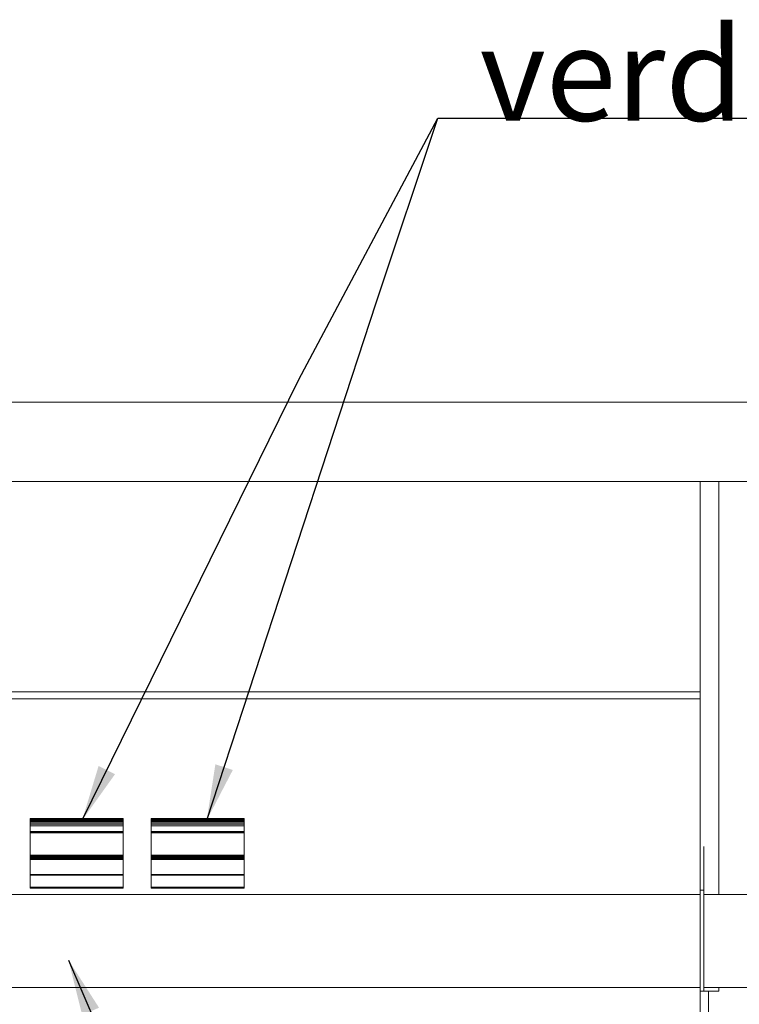
# Model space of a CAD drawing. Units: millimetres. Extents: x -396837 to 62911, y -215845 to 25082.
# Drawn here: x 52640 to 53027, y 17141 to 17670 of the extents above; entities that cross this region are included whole.
import ezdxf

# ---------------------------------------------------------------- set-up
doc = ezdxf.new("R2010")
doc.units = ezdxf.units.MM
doc.layers.add('Lichtblauw', color=4, linetype='Continuous', lineweight=13)
doc.layers.add('Rood', color=1, linetype='Continuous', lineweight=18)
doc.styles.get("Standard").update_dxf_attribs({"font": 'arial.ttf'})
doc.dimstyles.new('ISO-25', dxfattribs={"dimtxt": 2.5, "dimasz": 2.5, "dimexe": 1.25, "dimexo": 0.625, "dimtad": 1, "dimtxsty": 'Standard', "dimcen": 2.5, "dimadec": 0, "dimazin": 0, "dimtfac": 1, "dimtmove": 0, "dimatfit": 3, "dimfxl": 1, "dimarcsym": 0})

# ---------------------------------------------------------------- blocks, each defined once
blk = doc.blocks.new('LD_20161223135033_00000049')
for p, q in [((-461.5, 832.15), (-461.5, 830.64)), ((-283.49, 832.15), (-461.5, 832.15)), ((-461.5, 830.64), (-461.5, 827.84)), ((-461.5, 827.84), (-461.5, 822.66)), ((-461.5, 822.66), (-461.5, 816.36)), ((-461.5, 816.36), (-461.5, 807.15)), ((-461.5, 807.15), (-461.5, 797.94)), ((-461.5, 797.94), (-461.5, 791.64)), ((-461.5, 791.64), (-461.5, 786.46)), ((-461.5, 786.46), (-461.5, 783.66)), ((-461.5, 783.66), (-461.5, 782.15)), ((-461.5, 782.15), (-283.49, 782.15))]:
    blk.add_line(p, q)

msp = doc.modelspace()

# ---------------------------------------------------------------- linework, layer by layer
at = {"layer": 'Lichtblauw'}
for p, q in [((53470.228, 17465.007), (52001.228, 17465.007)), ((52001.228, 17422.355), (53470.228, 17422.355)), ((53005.728, 17422.355), (52465.728, 17422.355)), ((53015.728, 17422.355), (53005.728, 17422.355)), ((53005.728, 17422.355), (53005.728, 17226.295)), ((53005.728, 17422.352), (53005.728, 17422.355)), ((53005.728, 17422.343), (53005.728, 17422.352)), ((53005.728, 17422.327), (53005.728, 17422.343)), ((53005.728, 17422.306), (53005.728, 17422.327)), ((53005.728, 17422.279), (53005.728, 17422.306)), ((53005.728, 17422.246), (53005.728, 17422.279)), ((53005.728, 17422.209), (53005.728, 17422.246)), ((53005.728, 17421.997), (53005.728, 17422.209)), ((53005.728, 17421.956), (53005.728, 17421.997)), ((53005.728, 17421.912), (53005.728, 17421.956)), ((53005.728, 17421.865), (53005.728, 17421.912)), ((53005.728, 17421.815), (53005.728, 17421.865)), ((53005.728, 17421.763), (53005.728, 17421.815)), ((53015.728, 17200.505), (53015.728, 17422.355)), ((53466.228, 17422.355), (53015.728, 17422.355)), ((53005.728, 17421.709), (53005.728, 17421.763)), ((53005.728, 17421.655), (53005.728, 17421.709)), ((53005.728, 17418.361), (53005.728, 17421.655)), ((53005.728, 17416.31), (53005.728, 17418.361)), ((53005.728, 17414.259), (53005.728, 17416.31)), ((53005.728, 17412.208), (53005.728, 17414.259)), ((53005.728, 17410.158), (53005.728, 17412.208)), ((53005.728, 17408.109), (53005.728, 17410.158)), ((53005.728, 17406.06), (53005.728, 17408.109)), ((53005.728, 17404.013), (53005.728, 17406.06)), ((53005.728, 17402.864), (53005.728, 17404.013)), ((53005.728, 17401.799), (53005.728, 17402.864)), ((53005.728, 17400.735), (53005.728, 17401.799)), ((53005.728, 17399.671), (53005.728, 17400.735)), ((53005.728, 17398.608), (53005.728, 17399.671)), ((53005.728, 17397.545), (53005.728, 17398.608)), ((53005.728, 17396.484), (53005.728, 17397.545)), ((53005.728, 17395.423), (53005.728, 17396.484)), ((53005.728, 17386.983), (53005.728, 17395.423)), ((53005.728, 17383.087), (53005.728, 17386.983)), ((53005.728, 17379.198), (53005.728, 17383.087)), ((53005.728, 17375.316), (53005.728, 17379.198)), ((53005.728, 17371.442), (53005.728, 17375.316)), ((53005.728, 17367.576), (53005.728, 17371.442)), ((53005.728, 17363.719), (53005.728, 17367.576)), ((53005.728, 17359.871), (53005.728, 17363.719)), ((53005.728, 17353.796), (53005.728, 17359.871)), ((53005.728, 17353.479), (53005.728, 17353.796)), ((53005.728, 17349.758), (53005.728, 17353.479)), ((53005.728, 17346.047), (53005.728, 17349.758)), ((53005.728, 17342.35), (53005.728, 17346.047)), ((53005.728, 17338.664), (53005.728, 17342.35)), ((53005.728, 17334.993), (53005.728, 17338.664)), ((53005.728, 17331.335), (53005.728, 17334.993)), ((53005.728, 17327.691), (53005.728, 17331.335)), ((53005.728, 17311.076), (53005.728, 17327.691)), ((53005.728, 17311.049), (53005.728, 17311.076)), ((53005.728, 17311.021), (53005.728, 17311.049)), ((53005.728, 17310.993), (53005.728, 17311.021)), ((53005.728, 17310.965), (53005.728, 17310.993)), ((53005.728, 17310.936), (53005.728, 17310.965)), ((53005.728, 17310.908), (53005.728, 17310.936)), ((53005.728, 17310.879), (53005.728, 17310.908)), ((53005.728, 17310.662), (53005.728, 17310.879)), ((52465.728, 17309.327), (53005.728, 17309.327)), ((53005.728, 17305.525), (52465.728, 17305.525)), ((53005.728, 17310.63), (53005.728, 17310.662)), ((53005.728, 17310.598), (53005.728, 17310.63)), ((53005.728, 17310.567), (53005.728, 17310.598)), ((53005.728, 17310.537), (53005.728, 17310.567)), ((53005.728, 17310.507), (53005.728, 17310.537)), ((53005.728, 17310.478), (53005.728, 17310.507)), ((53005.728, 17310.45), (53005.728, 17310.478)), ((53005.728, 17309.576), (53005.728, 17310.45)), ((53005.728, 17309.51), (53005.728, 17309.576)), ((53005.728, 17309.452), (53005.728, 17309.51)), ((53005.728, 17309.404), (53005.728, 17309.452)), ((53005.728, 17309.367), (53005.728, 17309.404)), ((53005.728, 17309.341), (53005.728, 17309.367)), ((53005.728, 17309.328), (53005.728, 17309.341)), ((53005.728, 17309.327), (53005.728, 17309.328)), ((53005.728, 17305.829), (53005.728, 17309.327)), ((53005.728, 17305.799), (53005.728, 17305.829)), ((53005.728, 17305.77), (53005.728, 17305.799)), ((53005.728, 17305.743), (53005.728, 17305.77)), ((53005.728, 17305.718), (53005.728, 17305.743)), ((53005.728, 17305.696), (53005.728, 17305.718)), ((53005.728, 17305.678), (53005.728, 17305.696)), ((53005.728, 17305.662), (53005.728, 17305.678)), ((53005.728, 17305.551), (53005.728, 17305.662)), ((53005.728, 17305.545), (53005.728, 17305.551)), ((53005.728, 17305.539), (53005.728, 17305.545)), ((53005.728, 17305.534), (53005.728, 17305.539)), ((53005.728, 17305.53), (53005.728, 17305.534)), ((53005.728, 17305.527), (53005.728, 17305.53)), ((53005.728, 17305.526), (53005.728, 17305.527)), ((53005.728, 17305.525), (53005.728, 17305.526)), ((53005.728, 17305.524), (53005.728, 17305.525)), ((53005.728, 17305.52), (53005.728, 17305.524)), ((53005.728, 17305.513), (53005.728, 17305.52)), ((53005.728, 17305.503), (53005.728, 17305.513)), ((53005.728, 17305.49), (53005.728, 17305.503)), ((53005.728, 17305.475), (53005.728, 17305.49)), ((53005.728, 17305.458), (53005.728, 17305.475)), ((53005.728, 17305.405), (53005.728, 17305.458)), ((53005.728, 17305.386), (53005.728, 17305.405)), ((53005.728, 17305.365), (53005.728, 17305.386)), ((53005.728, 17305.342), (53005.728, 17305.365)), ((53005.728, 17305.317), (53005.728, 17305.342)), ((53005.728, 17305.29), (53005.728, 17305.317)), ((53005.728, 17305.263), (53005.728, 17305.29)), ((53005.728, 17305.233), (53005.728, 17305.263)), ((53005.728, 17299.613), (53005.728, 17305.233)), ((53005.728, 17297.848), (53005.728, 17299.613)), ((53005.728, 17296.088), (53005.728, 17297.848)), ((53005.728, 17294.334), (53005.728, 17296.088)), ((53005.728, 17292.586), (53005.728, 17294.334)), ((53005.728, 17290.844), (53005.728, 17292.586)), ((53005.728, 17289.107), (53005.728, 17290.844)), ((53005.728, 17287.377), (53005.728, 17289.107)), ((53005.728, 17287.095), (53005.728, 17287.377)), ((53005.728, 17284.748), (53005.728, 17287.095)), ((53005.728, 17282.414), (53005.728, 17284.748)), ((53005.728, 17280.092), (53005.728, 17282.414)), ((53005.728, 17277.783), (53005.728, 17280.092)), ((53005.728, 17275.487), (53005.728, 17277.783)), ((53005.728, 17273.204), (53005.728, 17275.487)), ((53005.728, 17270.934), (53005.728, 17273.204)), ((53005.728, 17270.539), (53005.728, 17270.934)), ((53005.728, 17267.094), (53005.728, 17270.539)), ((53005.728, 17263.679), (53005.728, 17267.094)), ((53005.728, 17260.296), (53005.728, 17263.679)), ((53005.728, 17256.943), (53005.728, 17260.296)), ((53005.728, 17253.623), (53005.728, 17256.943)), ((53005.728, 17250.336), (53005.728, 17253.623)), ((53005.728, 17247.083), (53005.728, 17250.336)), ((53005.728, 17246.436), (53005.728, 17247.083)), ((53005.728, 17242.91), (53005.728, 17246.436)), ((53005.728, 17239.429), (53005.728, 17242.91)), ((52695.728, 17241.231), (52645.728, 17241.231)), ((52645.728, 17241.231), (52645.728, 17240.749)), ((52645.728, 17240.749), (52695.728, 17240.749)), ((52695.728, 17240.749), (52645.728, 17240.749)), ((52645.728, 17240.749), (52645.728, 17240.201)), ((52645.728, 17240.201), (52695.728, 17240.201)), ((52695.728, 17240.201), (52645.728, 17240.201)), ((52645.728, 17240.201), (52645.728, 17239.586)), ((52645.728, 17239.586), (52695.728, 17239.586)), ((52695.728, 17239.586), (52645.728, 17239.586)), ((52645.728, 17239.586), (52645.728, 17238.905)), ((52645.728, 17238.905), (52695.728, 17238.905)), ((52695.728, 17238.905), (52645.728, 17238.905)), ((52645.728, 17238.905), (52645.728, 17238.159)), ((52645.728, 17238.159), (52695.728, 17238.159)), ((52695.728, 17238.159), (52645.728, 17238.159)), ((52645.728, 17238.159), (52645.728, 17237.35)), ((52645.728, 17237.35), (52695.728, 17237.35)), ((52695.728, 17237.35), (52645.728, 17237.35)), ((52645.728, 17237.35), (52645.728, 17234.287)), ((52695.728, 17240.749), (52695.728, 17241.231)), ((52695.728, 17240.201), (52695.728, 17240.749)), ((52695.728, 17239.586), (52695.728, 17240.201)), ((52695.728, 17238.905), (52695.728, 17239.586)), ((52695.728, 17238.159), (52695.728, 17238.905)), ((52695.728, 17237.35), (52695.728, 17238.159)), ((52695.728, 17234.287), (52695.728, 17237.35)), ((52760.728, 17241.231), (52710.728, 17241.231)), ((52710.728, 17241.231), (52710.728, 17240.749)), ((52710.728, 17240.749), (52760.728, 17240.749)), ((52760.728, 17240.749), (52710.728, 17240.749)), ((52710.728, 17240.749), (52710.728, 17240.201)), ((52710.728, 17240.201), (52760.728, 17240.201)), ((52760.728, 17240.201), (52710.728, 17240.201)), ((52710.728, 17240.201), (52710.728, 17239.586)), ((52710.728, 17239.586), (52760.728, 17239.586)), ((52760.728, 17239.586), (52710.728, 17239.586)), ((52710.728, 17239.586), (52710.728, 17238.905)), ((52710.728, 17238.905), (52760.728, 17238.905)), ((52760.728, 17238.905), (52710.728, 17238.905)), ((52710.728, 17238.905), (52710.728, 17238.159)), ((52710.728, 17238.159), (52760.728, 17238.159)), ((52760.728, 17238.159), (52710.728, 17238.159)), ((52710.728, 17238.159), (52710.728, 17237.35)), ((52710.728, 17237.35), (52760.728, 17237.35)), ((52760.728, 17237.35), (52710.728, 17237.35)), ((52710.728, 17237.35), (52710.728, 17234.287)), ((52760.728, 17240.749), (52760.728, 17241.231)), ((52760.728, 17240.201), (52760.728, 17240.749)), ((52760.728, 17239.586), (52760.728, 17240.201)), ((52760.728, 17238.905), (52760.728, 17239.586)), ((52760.728, 17238.159), (52760.728, 17238.905)), ((52760.728, 17237.35), (52760.728, 17238.159)), ((52760.728, 17234.287), (52760.728, 17237.35)), ((53005.728, 17235.994), (53005.728, 17239.429)), ((52645.728, 17234.287), (52695.728, 17234.287)), ((52695.728, 17234.287), (52645.728, 17234.287)), ((52645.728, 17234.287), (52645.728, 17234.267)), ((52645.728, 17234.267), (52695.728, 17234.267)), ((52695.728, 17234.267), (52645.728, 17234.267)), ((52645.728, 17234.267), (52645.728, 17234.244)), ((52645.728, 17234.244), (52695.728, 17234.244)), ((52695.728, 17234.244), (52645.728, 17234.244)), ((52645.728, 17234.244), (52645.728, 17234.217)), ((52645.728, 17234.217), (52695.728, 17234.217)), ((52695.728, 17234.217), (52645.728, 17234.217)), ((52645.728, 17234.217), (52645.728, 17234.187)), ((52645.728, 17234.187), (52695.728, 17234.187)), ((52695.728, 17234.187), (52645.728, 17234.187)), ((52645.728, 17234.187), (52645.728, 17234.154)), ((52645.728, 17234.154), (52695.728, 17234.154)), ((52695.728, 17234.154), (52645.728, 17234.154)), ((52645.728, 17234.154), (52645.728, 17234.119)), ((52645.728, 17234.119), (52695.728, 17234.119)), ((52695.728, 17234.119), (52645.728, 17234.119)), ((52645.728, 17234.119), (52645.728, 17234.082)), ((52645.728, 17234.082), (52695.728, 17234.082)), ((52695.728, 17234.082), (52645.728, 17234.082)), ((52645.728, 17234.082), (52645.728, 17233.795)), ((52695.728, 17233.795), (52645.728, 17233.795)), ((52645.728, 17233.795), (52645.728, 17233.769)), ((52645.728, 17233.795), (52695.728, 17233.795)), ((52695.728, 17233.769), (52645.728, 17233.769)), ((52645.728, 17233.769), (52645.728, 17233.743)), ((52645.728, 17233.769), (52695.728, 17233.769)), ((52695.728, 17233.743), (52645.728, 17233.743)), ((52645.728, 17233.743), (52645.728, 17233.719)), ((52645.728, 17233.743), (52695.728, 17233.743)), ((52695.728, 17233.719), (52645.728, 17233.719)), ((52645.728, 17233.719), (52645.728, 17233.695)), ((52645.728, 17233.719), (52695.728, 17233.719)), ((52695.728, 17233.695), (52645.728, 17233.695)), ((52645.728, 17233.695), (52645.728, 17233.674)), ((52645.728, 17233.695), (52695.728, 17233.695)), ((52695.728, 17233.674), (52645.728, 17233.674)), ((52645.728, 17233.674), (52645.728, 17233.653)), ((52645.728, 17233.674), (52695.728, 17233.674)), ((52695.728, 17233.653), (52645.728, 17233.653)), ((52645.728, 17233.653), (52645.728, 17233.634)), ((52645.728, 17233.653), (52695.728, 17233.653)), ((52695.728, 17233.634), (52645.728, 17233.634)), ((52645.728, 17233.634), (52645.728, 17221.615)), ((52645.728, 17233.634), (52695.728, 17233.634)), ((52695.728, 17234.267), (52695.728, 17234.287)), ((52695.728, 17234.244), (52695.728, 17234.267)), ((52695.728, 17234.217), (52695.728, 17234.244)), ((52695.728, 17234.187), (52695.728, 17234.217)), ((52695.728, 17234.154), (52695.728, 17234.187)), ((52695.728, 17234.119), (52695.728, 17234.154)), ((52695.728, 17234.082), (52695.728, 17234.119)), ((52695.728, 17233.795), (52695.728, 17234.082)), ((52695.728, 17233.769), (52695.728, 17233.795)), ((52695.728, 17233.743), (52695.728, 17233.769)), ((52695.728, 17233.719), (52695.728, 17233.743)), ((52695.728, 17233.695), (52695.728, 17233.719)), ((52695.728, 17233.674), (52695.728, 17233.695)), ((52695.728, 17233.653), (52695.728, 17233.674)), ((52695.728, 17233.634), (52695.728, 17233.653)), ((52695.728, 17221.615), (52695.728, 17233.634)), ((52710.728, 17234.287), (52760.728, 17234.287)), ((52760.728, 17234.287), (52710.728, 17234.287)), ((52710.728, 17234.287), (52710.728, 17234.267)), ((52710.728, 17234.267), (52760.728, 17234.267)), ((52760.728, 17234.267), (52710.728, 17234.267)), ((52710.728, 17234.267), (52710.728, 17234.244)), ((52710.728, 17234.244), (52760.728, 17234.244)), ((52760.728, 17234.244), (52710.728, 17234.244)), ((52710.728, 17234.244), (52710.728, 17234.217)), ((52710.728, 17234.217), (52760.728, 17234.217)), ((52760.728, 17234.217), (52710.728, 17234.217)), ((52710.728, 17234.217), (52710.728, 17234.187)), ((52710.728, 17234.187), (52760.728, 17234.187)), ((52760.728, 17234.187), (52710.728, 17234.187)), ((52710.728, 17234.187), (52710.728, 17234.154)), ((52710.728, 17234.154), (52760.728, 17234.154)), ((52760.728, 17234.154), (52710.728, 17234.154)), ((52710.728, 17234.154), (52710.728, 17234.119)), ((52710.728, 17234.119), (52760.728, 17234.119)), ((52760.728, 17234.119), (52710.728, 17234.119)), ((52710.728, 17234.119), (52710.728, 17234.082)), ((52710.728, 17234.082), (52760.728, 17234.082)), ((52760.728, 17234.082), (52710.728, 17234.082)), ((52710.728, 17234.082), (52710.728, 17233.795)), ((52760.728, 17233.795), (52710.728, 17233.795)), ((52710.728, 17233.795), (52710.728, 17233.769)), ((52710.728, 17233.795), (52760.728, 17233.795)), ((52760.728, 17233.769), (52710.728, 17233.769)), ((52710.728, 17233.769), (52710.728, 17233.743)), ((52710.728, 17233.769), (52760.728, 17233.769)), ((52760.728, 17233.743), (52710.728, 17233.743)), ((52710.728, 17233.743), (52710.728, 17233.719)), ((52710.728, 17233.743), (52760.728, 17233.743)), ((52760.728, 17233.719), (52710.728, 17233.719)), ((52710.728, 17233.719), (52710.728, 17233.695)), ((52710.728, 17233.719), (52760.728, 17233.719)), ((52760.728, 17233.695), (52710.728, 17233.695)), ((52710.728, 17233.695), (52710.728, 17233.674)), ((52710.728, 17233.695), (52760.728, 17233.695)), ((52760.728, 17233.674), (52710.728, 17233.674)), ((52710.728, 17233.674), (52710.728, 17233.653)), ((52710.728, 17233.674), (52760.728, 17233.674)), ((52760.728, 17233.653), (52710.728, 17233.653)), ((52710.728, 17233.653), (52710.728, 17233.634)), ((52710.728, 17233.653), (52760.728, 17233.653)), ((52760.728, 17233.634), (52710.728, 17233.634)), ((52710.728, 17233.634), (52710.728, 17221.615)), ((52710.728, 17233.634), (52760.728, 17233.634)), ((52760.728, 17234.267), (52760.728, 17234.287)), ((52760.728, 17234.244), (52760.728, 17234.267)), ((52760.728, 17234.217), (52760.728, 17234.244)), ((52760.728, 17234.187), (52760.728, 17234.217)), ((52760.728, 17234.154), (52760.728, 17234.187)), ((52760.728, 17234.119), (52760.728, 17234.154)), ((52760.728, 17234.082), (52760.728, 17234.119)), ((52760.728, 17233.795), (52760.728, 17234.082)), ((52760.728, 17233.769), (52760.728, 17233.795)), ((52760.728, 17233.743), (52760.728, 17233.769)), ((52760.728, 17233.719), (52760.728, 17233.743)), ((52760.728, 17233.695), (52760.728, 17233.719)), ((52760.728, 17233.674), (52760.728, 17233.695)), ((52760.728, 17233.653), (52760.728, 17233.674)), ((52760.728, 17233.634), (52760.728, 17233.653)), ((52760.728, 17221.615), (52760.728, 17233.634)), ((53005.728, 17232.607), (53005.728, 17235.994)), ((53005.728, 17229.268), (53005.728, 17232.607)), ((53005.728, 17225.978), (53005.728, 17229.268)), ((53005.728, 17226.295), (53005.728, 17225.22)), ((53007.728, 17225.22), (53007.728, 17226.295)), ((52645.728, 17221.615), (52695.728, 17221.615)), ((52695.728, 17221.615), (52645.728, 17221.615)), ((52645.728, 17221.615), (52645.728, 17221.287)), ((52645.728, 17221.287), (52695.728, 17221.287)), ((52695.728, 17221.287), (52645.728, 17221.287)), ((52645.728, 17221.287), (52645.728, 17220.956)), ((52645.728, 17220.956), (52695.728, 17220.956)), ((52695.728, 17220.956), (52645.728, 17220.956)), ((52645.728, 17220.956), (52645.728, 17220.622)), ((52695.728, 17221.287), (52695.728, 17221.615)), ((52695.728, 17220.956), (52695.728, 17221.287)), ((52695.728, 17220.622), (52695.728, 17220.956)), ((52710.728, 17221.615), (52760.728, 17221.615)), ((52760.728, 17221.615), (52710.728, 17221.615)), ((52710.728, 17221.615), (52710.728, 17221.287)), ((52710.728, 17221.287), (52760.728, 17221.287)), ((52760.728, 17221.287), (52710.728, 17221.287)), ((52710.728, 17221.287), (52710.728, 17220.956)), ((52710.728, 17220.956), (52760.728, 17220.956)), ((52760.728, 17220.956), (52710.728, 17220.956)), ((52710.728, 17220.956), (52710.728, 17220.622)), ((52760.728, 17221.287), (52760.728, 17221.615)), ((52760.728, 17220.956), (52760.728, 17221.287)), ((52760.728, 17220.622), (52760.728, 17220.956)), ((53005.728, 17222.738), (53005.728, 17225.978)), ((53005.728, 17225.22), (53005.728, 17224.167)), ((53005.728, 17224.167), (53005.728, 17223.136)), ((53005.728, 17223.136), (53005.728, 17222.129)), ((53005.728, 17222.411), (53005.728, 17222.738)), ((53005.728, 17221.396), (53005.728, 17222.411)), ((53005.728, 17222.129), (53005.728, 17221.145)), ((53005.728, 17220.402), (53005.728, 17221.396)), ((53005.728, 17221.145), (53005.728, 17220.186)), ((53007.728, 17224.167), (53007.728, 17225.22)), ((53007.728, 17223.136), (53007.728, 17224.167)), ((53007.728, 17222.129), (53007.728, 17223.136)), ((53007.728, 17221.145), (53007.728, 17222.129)), ((53007.728, 17220.186), (53007.728, 17221.145)), ((52645.728, 17220.622), (52695.728, 17220.622)), ((52695.728, 17220.622), (52645.728, 17220.622)), ((52645.728, 17220.622), (52645.728, 17220.286)), ((52645.728, 17220.286), (52695.728, 17220.286)), ((52695.728, 17220.286), (52645.728, 17220.286)), ((52645.728, 17220.286), (52645.728, 17219.946)), ((52645.728, 17219.946), (52695.728, 17219.946)), ((52695.728, 17219.946), (52645.728, 17219.946)), ((52645.728, 17219.946), (52645.728, 17219.603)), ((52645.728, 17219.603), (52695.728, 17219.603)), ((52695.728, 17219.603), (52645.728, 17219.603)), ((52645.728, 17219.603), (52645.728, 17219.258)), ((52645.728, 17219.258), (52695.728, 17219.258)), ((52695.728, 17219.258), (52645.728, 17219.258)), ((52645.728, 17219.258), (52645.728, 17211.184)), ((52695.728, 17220.286), (52695.728, 17220.622)), ((52695.728, 17219.946), (52695.728, 17220.286)), ((52695.728, 17219.603), (52695.728, 17219.946)), ((52695.728, 17219.258), (52695.728, 17219.603)), ((52695.728, 17211.184), (52695.728, 17219.258)), ((52710.728, 17220.622), (52760.728, 17220.622)), ((52760.728, 17220.622), (52710.728, 17220.622)), ((52710.728, 17220.622), (52710.728, 17220.286)), ((52710.728, 17220.286), (52760.728, 17220.286)), ((52760.728, 17220.286), (52710.728, 17220.286)), ((52710.728, 17220.286), (52710.728, 17219.946)), ((52710.728, 17219.946), (52760.728, 17219.946)), ((52760.728, 17219.946), (52710.728, 17219.946)), ((52710.728, 17219.946), (52710.728, 17219.603)), ((52710.728, 17219.603), (52760.728, 17219.603)), ((52760.728, 17219.603), (52710.728, 17219.603)), ((52710.728, 17219.603), (52710.728, 17219.258)), ((52710.728, 17219.258), (52760.728, 17219.258)), ((52760.728, 17219.258), (52710.728, 17219.258)), ((52710.728, 17219.258), (52710.728, 17211.184)), ((52760.728, 17220.286), (52760.728, 17220.622)), ((52760.728, 17219.946), (52760.728, 17220.286)), ((52760.728, 17219.603), (52760.728, 17219.946)), ((52760.728, 17219.258), (52760.728, 17219.603)), ((52760.728, 17211.184), (52760.728, 17219.258)), ((53005.728, 17219.428), (53005.728, 17220.402)), ((53005.728, 17220.186), (53005.728, 17219.251)), ((53005.728, 17218.474), (53005.728, 17219.428)), ((53005.728, 17219.251), (53005.728, 17216.57)), ((53005.728, 17217.541), (53005.728, 17218.474)), ((53005.728, 17216.629), (53005.728, 17217.541)), ((53005.728, 17215.738), (53005.728, 17216.629)), ((53005.728, 17216.57), (53005.728, 17214.868)), ((53005.728, 17213.915), (53005.728, 17215.738)), ((53007.728, 17219.251), (53007.728, 17220.186)), ((53007.728, 17216.57), (53007.728, 17219.251)), ((53007.728, 17214.868), (53007.728, 17216.57)), ((52695.728, 17211.184), (52645.728, 17211.184)), ((52645.728, 17211.184), (52645.728, 17211.156)), ((52645.728, 17211.184), (52695.728, 17211.184)), ((52695.728, 17211.156), (52645.728, 17211.156)), ((52645.728, 17211.156), (52645.728, 17211.134)), ((52645.728, 17211.156), (52695.728, 17211.156)), ((52645.728, 17211.134), (52695.728, 17211.134)), ((52695.728, 17211.134), (52645.728, 17211.134)), ((52645.728, 17211.134), (52645.728, 17211.123)), ((52695.728, 17211.123), (52645.728, 17211.123)), ((52645.728, 17211.123), (52645.728, 17211.116)), ((52645.728, 17211.116), (52695.728, 17211.116)), ((52695.728, 17211.116), (52645.728, 17211.116)), ((52645.728, 17211.116), (52645.728, 17211.097)), ((52645.728, 17211.097), (52695.728, 17211.097)), ((52695.728, 17211.097), (52645.728, 17211.097)), ((52645.728, 17211.097), (52645.728, 17211.067)), ((52645.728, 17211.067), (52695.728, 17211.067)), ((52695.728, 17211.067), (52645.728, 17211.067)), ((52645.728, 17211.067), (52645.728, 17211.026)), ((52645.728, 17211.026), (52695.728, 17211.026)), ((52695.728, 17211.026), (52645.728, 17211.026)), ((52645.728, 17211.026), (52645.728, 17210.977)), ((52645.728, 17210.977), (52695.728, 17210.977)), ((52695.728, 17210.977), (52645.728, 17210.977)), ((52645.728, 17210.977), (52645.728, 17210.921)), ((52645.728, 17210.921), (52695.728, 17210.921)), ((52695.728, 17210.921), (52645.728, 17210.921)), ((52645.728, 17210.921), (52645.728, 17204.321)), ((52695.728, 17211.156), (52695.728, 17211.184)), ((52695.728, 17211.134), (52695.728, 17211.156)), ((52695.728, 17211.123), (52695.728, 17211.134)), ((52695.728, 17211.116), (52695.728, 17211.123)), ((52695.728, 17211.097), (52695.728, 17211.116)), ((52695.728, 17211.067), (52695.728, 17211.097)), ((52695.728, 17211.026), (52695.728, 17211.067)), ((52695.728, 17210.977), (52695.728, 17211.026)), ((52695.728, 17210.921), (52695.728, 17210.977)), ((52695.728, 17204.321), (52695.728, 17210.921)), ((52760.728, 17211.184), (52710.728, 17211.184)), ((52710.728, 17211.184), (52710.728, 17211.156)), ((52710.728, 17211.184), (52760.728, 17211.184)), ((52760.728, 17211.156), (52710.728, 17211.156)), ((52710.728, 17211.156), (52710.728, 17211.134)), ((52710.728, 17211.156), (52760.728, 17211.156)), ((52710.728, 17211.134), (52760.728, 17211.134)), ((52760.728, 17211.134), (52710.728, 17211.134)), ((52710.728, 17211.134), (52710.728, 17211.123)), ((52760.728, 17211.123), (52710.728, 17211.123)), ((52710.728, 17211.123), (52710.728, 17211.116)), ((52710.728, 17211.116), (52760.728, 17211.116)), ((52760.728, 17211.116), (52710.728, 17211.116)), ((52710.728, 17211.116), (52710.728, 17211.097)), ((52710.728, 17211.097), (52760.728, 17211.097)), ((52760.728, 17211.097), (52710.728, 17211.097)), ((52710.728, 17211.097), (52710.728, 17211.067)), ((52710.728, 17211.067), (52760.728, 17211.067)), ((52760.728, 17211.067), (52710.728, 17211.067)), ((52710.728, 17211.067), (52710.728, 17211.026)), ((52710.728, 17211.026), (52760.728, 17211.026)), ((52760.728, 17211.026), (52710.728, 17211.026)), ((52710.728, 17211.026), (52710.728, 17210.977)), ((52710.728, 17210.977), (52760.728, 17210.977)), ((52760.728, 17210.977), (52710.728, 17210.977)), ((52710.728, 17210.977), (52710.728, 17210.921)), ((52710.728, 17210.921), (52760.728, 17210.921)), ((52760.728, 17210.921), (52710.728, 17210.921)), ((52710.728, 17210.921), (52710.728, 17204.321)), ((52760.728, 17211.156), (52760.728, 17211.184)), ((52760.728, 17211.134), (52760.728, 17211.156)), ((52760.728, 17211.123), (52760.728, 17211.134)), ((52760.728, 17211.116), (52760.728, 17211.123)), ((52760.728, 17211.097), (52760.728, 17211.116)), ((52760.728, 17211.067), (52760.728, 17211.097)), ((52760.728, 17211.026), (52760.728, 17211.067)), ((52760.728, 17210.977), (52760.728, 17211.026)), ((52760.728, 17210.921), (52760.728, 17210.977)), ((52760.728, 17204.321), (52760.728, 17210.921)), ((53005.728, 17214.868), (53005.728, 17213.227)), ((53005.728, 17212.144), (53005.728, 17213.915)), ((53005.728, 17213.227), (53005.728, 17211.648)), ((53005.728, 17210.439), (53005.728, 17212.144)), ((53005.728, 17211.648), (53005.728, 17210.134)), ((53005.728, 17208.801), (53005.728, 17210.439)), ((53007.728, 17213.227), (53007.728, 17214.868)), ((53007.728, 17211.648), (53007.728, 17213.227)), ((53007.728, 17210.134), (53007.728, 17211.648)), ((53005.728, 17210.134), (53005.728, 17208.685)), ((53005.728, 17207.232), (53005.728, 17208.801)), ((53005.728, 17208.685), (53005.728, 17207.303)), ((53005.728, 17207.303), (53005.728, 17205.988)), ((53005.728, 17205.734), (53005.728, 17207.232)), ((53005.728, 17205.988), (53005.728, 17205.51)), ((53005.728, 17204.307), (53005.728, 17205.734)), ((53005.728, 17205.51), (53005.728, 17205.23)), ((53005.728, 17205.23), (53005.728, 17204.972)), ((53005.728, 17204.972), (53005.728, 17204.735)), ((53007.728, 17208.685), (53007.728, 17210.134)), ((53007.728, 17207.303), (53007.728, 17208.685)), ((53007.728, 17205.988), (53007.728, 17207.303)), ((53007.728, 17205.51), (53007.728, 17205.988)), ((53007.728, 17205.23), (53007.728, 17205.51)), ((53007.728, 17204.972), (53007.728, 17205.23)), ((53007.728, 17204.735), (53007.728, 17204.972)), ((53005.728, 17200.515), (52465.728, 17200.515)), ((52645.728, 17204.321), (52695.728, 17204.321)), ((52695.728, 17204.321), (52645.728, 17204.321)), ((52645.728, 17204.321), (52645.728, 17204.223)), ((52645.728, 17204.223), (52695.728, 17204.223)), ((52695.728, 17204.223), (52645.728, 17204.223)), ((52645.728, 17204.223), (52645.728, 17204.124)), ((52645.728, 17204.124), (52695.728, 17204.124)), ((52695.728, 17204.124), (52645.728, 17204.124)), ((52645.728, 17204.124), (52645.728, 17204.036)), ((52645.728, 17204.036), (52695.728, 17204.036)), ((52695.728, 17204.036), (52645.728, 17204.036)), ((52645.728, 17204.036), (52645.728, 17203.969)), ((52645.728, 17203.969), (52695.728, 17203.969)), ((52695.728, 17203.969), (52645.728, 17203.969)), ((52645.728, 17203.969), (52645.728, 17203.931)), ((52645.728, 17203.931), (52695.728, 17203.931)), ((52695.728, 17203.931), (52645.728, 17203.931)), ((52645.728, 17203.931), (52645.728, 17203.925)), ((52645.728, 17203.925), (52695.728, 17203.925)), ((52695.728, 17204.223), (52695.728, 17204.321)), ((52695.728, 17204.124), (52695.728, 17204.223)), ((52695.728, 17204.036), (52695.728, 17204.124)), ((52695.728, 17203.969), (52695.728, 17204.036)), ((52695.728, 17203.931), (52695.728, 17203.969)), ((52695.728, 17203.925), (52695.728, 17203.931)), ((52710.728, 17204.321), (52760.728, 17204.321)), ((52760.728, 17204.321), (52710.728, 17204.321)), ((52710.728, 17204.321), (52710.728, 17204.223)), ((52710.728, 17204.223), (52760.728, 17204.223)), ((52760.728, 17204.223), (52710.728, 17204.223)), ((52710.728, 17204.223), (52710.728, 17204.124)), ((52710.728, 17204.124), (52760.728, 17204.124)), ((52760.728, 17204.124), (52710.728, 17204.124)), ((52710.728, 17204.124), (52710.728, 17204.036)), ((52710.728, 17204.036), (52760.728, 17204.036)), ((52760.728, 17204.036), (52710.728, 17204.036)), ((52710.728, 17204.036), (52710.728, 17203.969)), ((52710.728, 17203.969), (52760.728, 17203.969)), ((52760.728, 17203.969), (52710.728, 17203.969)), ((52710.728, 17203.969), (52710.728, 17203.931)), ((52710.728, 17203.931), (52760.728, 17203.931)), ((52760.728, 17203.931), (52710.728, 17203.931)), ((52710.728, 17203.931), (52710.728, 17203.925)), ((52710.728, 17203.925), (52760.728, 17203.925)), ((52760.728, 17204.223), (52760.728, 17204.321)), ((52760.728, 17204.124), (52760.728, 17204.223)), ((52760.728, 17204.036), (52760.728, 17204.124)), ((52760.728, 17203.969), (52760.728, 17204.036)), ((52760.728, 17203.931), (52760.728, 17203.969)), ((52760.728, 17203.925), (52760.728, 17203.931)), ((53005.728, 17204.735), (53005.728, 17204.522)), ((53005.728, 17204.522), (53005.728, 17204.332)), ((53005.728, 17204.332), (53005.728, 17204.164)), ((53005.728, 17202.952), (53005.728, 17204.307)), ((53005.728, 17204.164), (53005.728, 17204.021)), ((53005.728, 17204.021), (53005.728, 17203.217)), ((53005.728, 17203.217), (53005.728, 17203.09)), ((53005.728, 17203.09), (53005.728, 17202.981)), ((53005.728, 17202.981), (53005.728, 17202.893)), ((53005.728, 17202.821), (53005.728, 17202.952)), ((53005.728, 17202.893), (53005.728, 17202.824)), ((53005.728, 17202.824), (53005.728, 17202.775)), ((53005.728, 17202.564), (53005.728, 17202.821)), ((53005.728, 17202.775), (53005.728, 17202.745)), ((53005.728, 17202.745), (53005.728, 17202.735)), ((53007.728, 17202.735), (53005.728, 17202.735)), ((53005.728, 17202.735), (53005.728, 17202.735)), ((53005.728, 17202.735), (53005.728, 17202.734)), ((53005.728, 17202.735), (53007.728, 17202.735)), ((53005.728, 17202.734), (53005.728, 17202.733)), ((53005.728, 17202.733), (53005.728, 17202.731)), ((53005.728, 17202.731), (53005.728, 17202.729)), ((53005.728, 17202.729), (53005.728, 17202.727)), ((53005.728, 17202.727), (53005.728, 17202.724)), ((53005.728, 17202.724), (53005.728, 17202.719)), ((53005.728, 17202.719), (53005.728, 17202.705)), ((53005.728, 17202.705), (53005.728, 17202.679)), ((53005.728, 17202.679), (53005.728, 17202.644)), ((53005.728, 17202.644), (53005.728, 17202.598)), ((53005.728, 17202.598), (53005.728, 17202.542)), ((53005.728, 17202.327), (53005.728, 17202.564)), ((53005.728, 17202.542), (53005.728, 17202.476)), ((53005.728, 17202.476), (53005.728, 17202.4)), ((53005.728, 17202.4), (53005.728, 17201.686)), ((53005.728, 17202.111), (53005.728, 17202.327)), ((53005.728, 17201.917), (53005.728, 17202.111)), ((53005.728, 17201.744), (53005.728, 17201.917)), ((53005.728, 17201.593), (53005.728, 17201.744)), ((53005.728, 17201.686), (53005.728, 17201.626)), ((53005.728, 17201.626), (53005.728, 17201.56)), ((53005.728, 17201.464), (53005.728, 17201.593)), ((53005.728, 17201.56), (53005.728, 17201.489)), ((53005.728, 17201.489), (53005.728, 17201.411)), ((53005.728, 17200.971), (53005.728, 17201.464)), ((53005.728, 17201.411), (53005.728, 17201.328)), ((53005.728, 17201.328), (53005.728, 17201.24)), ((53005.728, 17201.24), (53005.728, 17201.146)), ((53005.728, 17201.146), (53005.728, 17201.113)), ((53005.728, 17201.113), (53005.728, 17200.474)), ((53005.728, 17200.8), (53005.728, 17200.971)), ((53005.728, 17200.663), (53005.728, 17200.8)), ((53005.728, 17200.562), (53005.728, 17200.663)), ((53005.728, 17200.515), (53005.728, 17200.562)), ((53005.728, 17200.415), (53005.728, 17200.515)), ((53005.728, 17200.474), (53005.728, 17199.769)), ((53005.728, 17200.375), (53005.728, 17200.415)), ((53005.728, 17200.32), (53005.728, 17200.375)), ((53005.728, 17200.25), (53005.728, 17200.32)), ((53005.728, 17200.165), (53005.728, 17200.25)), ((53005.728, 17200.064), (53005.728, 17200.165)), ((53005.728, 17199.95), (53005.728, 17200.064)), ((53005.728, 17199.821), (53005.728, 17199.95)), ((53005.728, 17199.813), (53005.728, 17199.821)), ((53005.728, 17199.565), (53005.728, 17199.813)), ((53005.728, 17199.769), (53005.728, 17199.003)), ((53007.728, 17204.522), (53007.728, 17204.735)), ((53007.728, 17204.332), (53007.728, 17204.522)), ((53007.728, 17204.164), (53007.728, 17204.332)), ((53007.728, 17204.021), (53007.728, 17204.164)), ((53007.728, 17203.217), (53007.728, 17204.021)), ((53007.728, 17203.09), (53007.728, 17203.217)), ((53007.728, 17202.981), (53007.728, 17203.09)), ((53007.728, 17202.893), (53007.728, 17202.981)), ((53007.728, 17202.824), (53007.728, 17202.893)), ((53007.728, 17202.775), (53007.728, 17202.824)), ((53007.728, 17202.745), (53007.728, 17202.775)), ((53007.728, 17202.735), (53007.728, 17202.745)), ((53007.728, 17202.735), (53007.728, 17202.735)), ((53007.728, 17202.734), (53007.728, 17202.735)), ((53007.728, 17202.733), (53007.728, 17202.734)), ((53007.728, 17202.731), (53007.728, 17202.733)), ((53007.728, 17202.729), (53007.728, 17202.731)), ((53007.728, 17202.727), (53007.728, 17202.729)), ((53007.728, 17202.724), (53007.728, 17202.727)), ((53007.728, 17202.719), (53007.728, 17202.724)), ((53007.728, 17202.705), (53007.728, 17202.719)), ((53007.728, 17202.679), (53007.728, 17202.705)), ((53007.728, 17202.644), (53007.728, 17202.679)), ((53007.728, 17202.598), (53007.728, 17202.644)), ((53007.728, 17202.542), (53007.728, 17202.598)), ((53007.728, 17202.476), (53007.728, 17202.542)), ((53007.728, 17202.4), (53007.728, 17202.476)), ((53007.728, 17201.686), (53007.728, 17202.4)), ((53007.728, 17201.626), (53007.728, 17201.686)), ((53007.728, 17201.56), (53007.728, 17201.626)), ((53007.728, 17201.489), (53007.728, 17201.56)), ((53007.728, 17201.411), (53007.728, 17201.489)), ((53007.728, 17201.328), (53007.728, 17201.411)), ((53007.728, 17201.24), (53007.728, 17201.328)), ((53007.728, 17201.146), (53007.728, 17201.24)), ((53007.728, 17201.113), (53007.728, 17201.146)), ((53007.728, 17200.474), (53007.728, 17201.113)), ((53007.728, 17199.769), (53007.728, 17200.474)), ((53007.728, 17199.003), (53007.728, 17199.769)), ((53005.728, 17199.293), (53005.728, 17199.565)), ((53005.728, 17198.998), (53005.728, 17199.293)), ((53005.728, 17199.003), (53005.728, 17198.18)), ((53005.728, 17198.68), (53005.728, 17198.998)), ((53005.728, 17198.34), (53005.728, 17198.68)), ((53005.728, 17197.98), (53005.728, 17198.34)), ((53005.728, 17198.18), (53005.728, 17197.304)), ((53005.728, 17197.599), (53005.728, 17197.98)), ((53005.728, 17197.16), (53005.728, 17197.599)), ((53005.728, 17197.304), (53005.728, 17196.38)), ((53005.728, 17196.664), (53005.728, 17197.16)), ((53005.728, 17196.15), (53005.728, 17196.664)), ((53005.728, 17196.38), (53005.728, 17195.414)), ((53005.728, 17195.618), (53005.728, 17196.15)), ((53005.728, 17195.07), (53005.728, 17195.618)), ((53005.728, 17195.414), (53005.728, 17193.037)), ((53005.728, 17194.507), (53005.728, 17195.07)), ((53005.728, 17193.929), (53005.728, 17194.507)), ((53007.728, 17198.18), (53007.728, 17199.003)), ((53007.728, 17197.304), (53007.728, 17198.18)), ((53007.728, 17196.38), (53007.728, 17197.304)), ((53007.728, 17195.414), (53007.728, 17196.38)), ((53007.728, 17193.037), (53007.728, 17195.414)), ((53005.728, 17193.338), (53005.728, 17193.929)), ((53005.728, 17191.22), (53005.728, 17193.338)), ((53005.728, 17193.037), (53005.728, 17192.171)), ((53005.728, 17192.171), (53005.728, 17191.289)), ((53005.728, 17191.289), (53005.728, 17190.393)), ((53005.728, 17190.588), (53005.728, 17191.22)), ((53005.728, 17189.949), (53005.728, 17190.588)), ((53005.728, 17190.393), (53005.728, 17189.483)), ((53005.728, 17189.303), (53005.728, 17189.949)), ((53005.728, 17189.483), (53005.728, 17188.562)), ((53005.728, 17188.65), (53005.728, 17189.303)), ((53007.728, 17192.171), (53007.728, 17193.037)), ((53007.728, 17191.289), (53007.728, 17192.171)), ((53007.728, 17190.393), (53007.728, 17191.289)), ((53007.728, 17189.483), (53007.728, 17190.393)), ((53007.728, 17188.562), (53007.728, 17189.483)), ((53005.728, 17187.991), (53005.728, 17188.65)), ((53005.728, 17188.562), (53005.728, 17187.63)), ((53005.728, 17187.327), (53005.728, 17187.991)), ((53005.728, 17187.63), (53005.728, 17186.69)), ((53005.728, 17186.658), (53005.728, 17187.327)), ((53005.728, 17186.69), (53005.728, 17184.59)), ((53005.728, 17186.495), (53005.728, 17186.658)), ((53005.728, 17185.719), (53005.728, 17186.495)), ((53005.728, 17184.939), (53005.728, 17185.719)), ((53005.728, 17184.156), (53005.728, 17184.939)), ((53005.728, 17184.59), (53005.728, 17184.359)), ((53005.728, 17184.359), (53005.728, 17184.126)), ((53005.728, 17183.371), (53005.728, 17184.156)), ((53005.728, 17184.126), (53005.728, 17183.893)), ((53005.728, 17183.893), (53005.728, 17183.66)), ((53007.728, 17187.63), (53007.728, 17188.562)), ((53007.728, 17186.69), (53007.728, 17187.63)), ((53007.728, 17184.59), (53007.728, 17186.69)), ((53007.728, 17184.359), (53007.728, 17184.59)), ((53007.728, 17184.126), (53007.728, 17184.359)), ((53007.728, 17183.893), (53007.728, 17184.126)), ((53007.728, 17183.66), (53007.728, 17183.893)), ((53005.728, 17183.66), (53005.728, 17183.426)), ((53005.728, 17183.426), (53005.728, 17183.192)), ((53005.728, 17182.582), (53005.728, 17183.371)), ((53005.728, 17183.192), (53005.728, 17182.957)), ((53005.728, 17182.957), (53005.728, 17177.755)), ((53005.728, 17181.792), (53005.728, 17182.582)), ((53005.728, 17181), (53005.728, 17181.792)), ((53005.728, 17178.204), (53005.728, 17181)), ((53007.728, 17183.426), (53007.728, 17183.66)), ((53007.728, 17183.192), (53007.728, 17183.426)), ((53007.728, 17182.957), (53007.728, 17183.192)), ((53007.728, 17177.755), (53007.728, 17182.957)), ((53005.728, 17177.855), (53005.728, 17178.204)), ((53005.728, 17177.505), (53005.728, 17177.855)), ((53005.728, 17177.755), (53005.728, 17177.534)), ((53005.728, 17177.534), (53005.728, 17177.313)), ((53005.728, 17177.156), (53005.728, 17177.505)), ((53005.728, 17177.313), (53005.728, 17177.092)), ((53005.728, 17176.806), (53005.728, 17177.156)), ((53005.728, 17177.092), (53005.728, 17176.871)), ((53005.728, 17176.871), (53005.728, 17176.649)), ((53005.728, 17176.455), (53005.728, 17176.806)), ((53005.728, 17176.649), (53005.728, 17176.428)), ((53005.728, 17176.105), (53005.728, 17176.455)), ((53005.728, 17176.428), (53005.728, 17176.206)), ((53005.728, 17176.206), (53005.728, 17175.797)), ((53005.728, 17175.755), (53005.728, 17176.105)), ((53005.728, 17175.797), (53005.728, 17175.331)), ((53005.728, 17175.522), (53005.728, 17175.755)), ((53005.728, 17175.134), (53005.728, 17175.522)), ((53005.728, 17175.331), (53005.728, 17174.866)), ((53005.728, 17174.747), (53005.728, 17175.134)), ((53005.728, 17174.866), (53005.728, 17174.401)), ((53005.728, 17174.36), (53005.728, 17174.747)), ((53005.728, 17174.401), (53005.728, 17173.938)), ((53005.728, 17173.974), (53005.728, 17174.36)), ((53005.728, 17173.589), (53005.728, 17173.974)), ((53005.728, 17173.938), (53005.728, 17173.475)), ((53005.728, 17173.205), (53005.728, 17173.589)), ((53005.728, 17173.475), (53005.728, 17173.015)), ((53005.728, 17172.823), (53005.728, 17173.205)), ((53007.728, 17177.534), (53007.728, 17177.755)), ((53007.728, 17177.313), (53007.728, 17177.534)), ((53007.728, 17177.092), (53007.728, 17177.313)), ((53007.728, 17176.871), (53007.728, 17177.092)), ((53007.728, 17176.649), (53007.728, 17176.871)), ((53007.728, 17176.428), (53007.728, 17176.649)), ((53007.728, 17176.206), (53007.728, 17176.428)), ((53007.728, 17175.797), (53007.728, 17176.206)), ((53007.728, 17175.331), (53007.728, 17175.797)), ((53007.728, 17174.866), (53007.728, 17175.331)), ((53007.728, 17174.401), (53007.728, 17174.866)), ((53007.728, 17173.938), (53007.728, 17174.401)), ((53007.728, 17173.475), (53007.728, 17173.938)), ((53007.728, 17173.015), (53007.728, 17173.475)), ((53005.728, 17173.015), (53005.728, 17172.558)), ((53005.728, 17164.065), (53005.728, 17172.823)), ((53005.728, 17172.558), (53005.728, 17161.407)), ((53007.728, 17172.558), (53007.728, 17173.015)), ((53007.728, 17161.407), (53007.728, 17172.558)), ((53005.728, 17163.075), (53005.728, 17164.065)), ((53005.728, 17162.095), (53005.728, 17163.075)), ((53005.728, 17161.124), (53005.728, 17162.095)), ((53005.728, 17161.407), (53005.728, 17161.167)), ((53005.728, 17161.167), (53005.728, 17160.928)), ((53005.728, 17160.166), (53005.728, 17161.124)), ((53005.728, 17160.928), (53005.728, 17160.689)), ((53005.728, 17160.689), (53005.728, 17160.452)), ((53005.728, 17160.452), (53005.728, 17160.216)), ((53005.728, 17160.216), (53005.728, 17159.98)), ((53005.728, 17159.222), (53005.728, 17160.166)), ((53005.728, 17159.98), (53005.728, 17159.746)), ((53005.728, 17159.746), (53005.728, 17158.488)), ((53005.728, 17158.292), (53005.728, 17159.222)), ((53005.728, 17158.488), (53005.728, 17157.651)), ((53005.728, 17157.38), (53005.728, 17158.292)), ((53005.728, 17157.651), (53005.728, 17156.833)), ((53005.728, 17157.338), (53005.728, 17157.38)), ((53005.728, 17156.835), (53005.728, 17157.338)), ((53007.728, 17161.167), (53007.728, 17161.407)), ((53007.728, 17160.928), (53007.728, 17161.167)), ((53007.728, 17160.689), (53007.728, 17160.928)), ((53007.728, 17160.452), (53007.728, 17160.689)), ((53007.728, 17160.216), (53007.728, 17160.452)), ((53007.728, 17159.98), (53007.728, 17160.216)), ((53007.728, 17159.746), (53007.728, 17159.98)), ((53007.728, 17158.488), (53007.728, 17159.746)), ((53007.728, 17157.651), (53007.728, 17158.488)), ((53007.728, 17156.833), (53007.728, 17157.651)), ((53005.728, 17156.343), (53005.728, 17156.835)), ((53005.728, 17156.833), (53005.728, 17156.038)), ((53005.728, 17155.861), (53005.728, 17156.343)), ((53005.728, 17156.038), (53005.728, 17155.267)), ((53005.728, 17155.391), (53005.728, 17155.861)), ((53005.728, 17154.933), (53005.728, 17155.391)), ((53005.728, 17155.267), (53005.728, 17154.524)), ((53005.728, 17154.489), (53005.728, 17154.933)), ((53005.728, 17154.524), (53005.728, 17153.811)), ((53005.728, 17154.058), (53005.728, 17154.489)), ((53005.728, 17153.422), (53005.728, 17154.058)), ((53005.728, 17153.811), (53005.728, 17153.13)), ((53005.728, 17153.11), (53005.728, 17153.422)), ((53005.728, 17153.13), (53005.728, 17151.132)), ((53005.728, 17152.811), (53005.728, 17153.11)), ((53005.728, 17152.524), (53005.728, 17152.811)), ((53005.728, 17152.252), (53005.728, 17152.524)), ((53005.728, 17151.993), (53005.728, 17152.252)), ((53007.728, 17156.038), (53007.728, 17156.833)), ((53007.728, 17155.267), (53007.728, 17156.038)), ((53007.728, 17154.524), (53007.728, 17155.267)), ((53007.728, 17153.811), (53007.728, 17154.524)), ((53007.728, 17153.13), (53007.728, 17153.811)), ((53007.728, 17151.132), (53007.728, 17153.13)), ((53005.728, 17150.531), (52465.728, 17150.531)), ((52465.728, 17150.531), (53005.728, 17150.531)), ((53005.728, 17151.75), (53005.728, 17151.993)), ((53005.728, 17151.521), (53005.728, 17151.75)), ((53005.728, 17151.5), (53005.728, 17151.521)), ((53005.728, 17151.383), (53005.728, 17151.5)), ((53005.728, 17151.276), (53005.728, 17151.383)), ((53005.728, 17151.179), (53005.728, 17151.276)), ((53005.728, 17151.092), (53005.728, 17151.179)), ((53005.728, 17151.132), (53005.728, 17150.914)), ((53005.728, 17151.015), (53005.728, 17151.092)), ((53005.728, 17150.948), (53005.728, 17151.015)), ((53005.728, 17150.892), (53005.728, 17150.948)), ((53005.728, 17150.914), (53005.728, 17150.708)), ((53005.728, 17150.65), (53005.728, 17150.892)), ((53005.728, 17150.708), (53005.728, 17150.517)), ((53005.728, 17150.618), (53005.728, 17150.65)), ((53005.728, 17150.592), (53005.728, 17150.618)), ((53005.728, 17150.57), (53005.728, 17150.592)), ((53005.728, 17150.553), (53005.728, 17150.57)), ((53005.728, 17150.541), (53005.728, 17150.553)), ((53005.728, 17150.534), (53005.728, 17150.541)), ((53005.728, 17150.531), (53005.728, 17150.534)), ((53005.728, 17150.528), (53005.728, 17150.531)), ((53005.728, 17150.519), (53005.728, 17150.528)), ((53005.728, 17150.503), (53005.728, 17150.519)), ((53005.728, 17150.517), (53005.728, 17150.339)), ((53005.728, 17150.482), (53005.728, 17150.503)), ((53005.728, 17150.455), (53005.728, 17150.482)), ((53005.728, 17150.422), (53005.728, 17150.455)), ((53005.728, 17150.385), (53005.728, 17150.422)), ((53005.728, 17150.178), (53005.728, 17150.385)), ((53005.728, 17150.339), (53005.728, 17150.177)), ((53005.728, 17150.136), (53005.728, 17150.178)), ((53005.728, 17150.177), (53005.728, 17150.03)), ((53005.728, 17150.09), (53005.728, 17150.136)), ((53005.728, 17150.041), (53005.728, 17150.09)), ((53005.728, 17149.989), (53005.728, 17150.041)), ((53005.728, 17150.03), (53005.728, 17149.899)), ((53005.728, 17149.935), (53005.728, 17149.989)), ((53005.728, 17149.88), (53005.728, 17149.935)), ((53005.728, 17149.899), (53005.728, 17149.316)), ((53005.728, 17149.824), (53005.728, 17149.88)), ((53005.728, 17131.072), (53005.728, 17149.824)), ((53005.728, 17149.316), (53005.728, 17149.249)), ((53005.728, 17149.249), (53005.728, 17149.188)), ((53005.728, 17149.188), (53005.728, 17149.131)), ((53005.728, 17149.131), (53005.728, 17149.081)), ((53005.728, 17149.081), (53005.728, 17149.036)), ((53005.728, 17149.036), (53005.728, 17148.996)), ((53005.728, 17148.996), (53005.728, 17148.963)), ((53005.728, 17148.963), (53005.728, 17148.614)), ((53005.728, 17148.614), (53005.728, 17148.592)), ((53005.728, 17148.592), (53005.728, 17148.573)), ((53005.728, 17148.573), (53005.728, 17148.558)), ((53005.728, 17148.558), (53005.728, 17148.546)), ((53005.728, 17148.546), (53005.728, 17148.538)), ((53005.728, 17148.538), (53005.728, 17148.533)), ((53005.728, 17148.533), (53005.728, 17148.531)), ((53005.728, 17148.531), (53007.728, 17148.531)), ((53007.728, 17150.914), (53007.728, 17151.132)), ((53007.728, 17150.708), (53007.728, 17150.914)), ((53007.728, 17150.517), (53007.728, 17150.708)), ((53007.728, 17150.339), (53007.728, 17150.517)), ((53007.728, 17150.177), (53007.728, 17150.339)), ((53007.728, 17150.03), (53007.728, 17150.177)), ((53007.728, 17149.899), (53007.728, 17150.03)), ((53007.728, 17149.316), (53007.728, 17149.899)), ((53007.728, 17149.249), (53007.728, 17149.316)), ((53007.728, 17149.188), (53007.728, 17149.249)), ((53007.728, 17149.131), (53007.728, 17149.188)), ((53007.728, 17149.081), (53007.728, 17149.131)), ((53007.728, 17149.036), (53007.728, 17149.081)), ((53007.728, 17148.996), (53007.728, 17149.036)), ((53007.728, 17148.963), (53007.728, 17148.996)), ((53007.728, 17148.614), (53007.728, 17148.963)), ((53007.728, 17148.592), (53007.728, 17148.614)), ((53007.728, 17148.573), (53007.728, 17148.592)), ((53007.728, 17148.558), (53007.728, 17148.573)), ((53007.728, 17148.546), (53007.728, 17148.558)), ((53007.728, 17148.538), (53007.728, 17148.546)), ((53007.728, 17148.533), (53007.728, 17148.538)), ((53007.728, 17148.535), (53015.728, 17148.535)), ((53007.728, 17148.531), (53007.728, 17148.533)), ((53010.228, 17148.535), (53010.228, 16858.725)), ((53015.728, 17148.535), (53015.728, 17150.505))]:
    msp.add_line(p, q, dxfattribs=at)

# ---------------------------------------------------------------- block references
msp.add_blockref('LD_20161223135033_00000049', (53469.228, 16368.355), dxfattribs=at)

# ---------------------------------------------------------------- texts
at = {"layer": 'Rood', "insert": (52887.243, 17616.202), "char_height": 50, "attachment_point": 7}
msp.add_mtext('{\\fISOCPEUR|b0|i0|c0|p34;\\C2;verdiepingsknoppen}', dxfattribs=at)

# ---------------------------------------------------------------- leaders
at = {"layer": 'Rood'}
msp.add_leader([(52673.613, 17240.377), (52790.097, 17477.092), (52864.789, 17617.542)], dimstyle='ISO-25', override={"dimasz": 30, "dimgap": 0.625, "dimtad": 1}, dxfattribs=at)
at = {"layer": 'Rood', "annotation_type": 0, "has_hookline": 1, "hookline_direction": 0}
for points, text_width in [([(52740.556, 17240.377), (52831.541, 17518.299), (52864.789, 17617.542), (52894.789, 17617.542)], 575), ([(52666.258, 17165.198), (52761.695, 16944.391), (52804.783, 16944.4)], 645)]:
    msp.add_leader(points, dimstyle='ISO-25', override={"dimasz": 30, "dimgap": 0.625, "dimtad": 1}, dxfattribs=dict(at, text_width=text_width))

doc.saveas('drawing.dxf')
